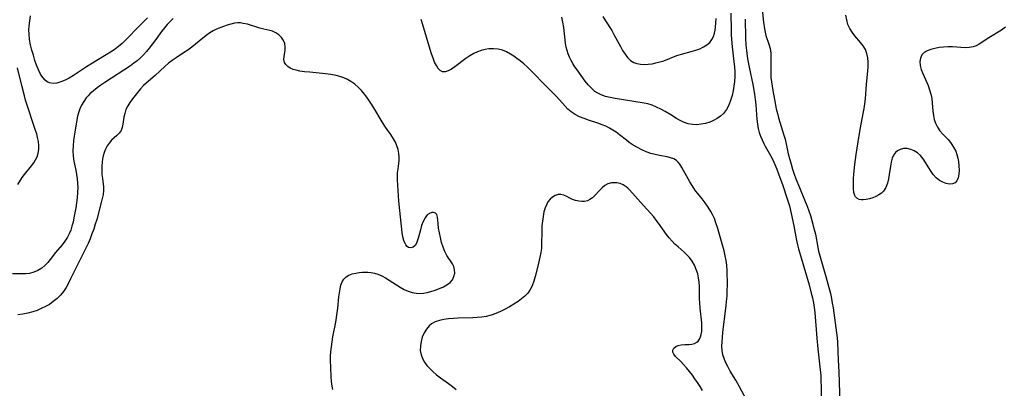
# Model space of a CAD drawing. Extents: x 1581100 to 1589302, y 2846625 to 2854827.
# Drawn here: x 1583928 to 1584283, y 2847734 to 2847866 of the extents above; entities that cross this region are included whole.
import ezdxf

# ---------------------------------------------------------------- set-up
doc = ezdxf.new("R2010")
doc.units = 0

msp = doc.modelspace()

# ---------------------------------------------------------------- linework, layer by layer
at = {"layer": 'WIL_049_Contours', "color": 0}
for points in [[(1583974.35, 2847866.99, 154), (1583971.48, 2847864.15, 154), (1583966.56, 2847859.01, 154), (1583965.28, 2847857.78, 154), (1583963.93, 2847856.62, 154), (1583962.83, 2847855.78, 154), (1583961.69, 2847855, 154), (1583958.9, 2847853.26, 154), (1583954.01, 2847850.34, 154), (1583952.4, 2847849.32, 154), (1583947.7, 2847846.2, 154), (1583946.16, 2847845.28, 154), (1583944.66, 2847844.5, 154), (1583943.18, 2847843.89, 154), (1583941.74, 2847843.49, 154), (1583940.37, 2847843.34, 154), (1583939.11, 2847843.53, 154), (1583938.25, 2847843.94, 154), (1583937.47, 2847844.55, 154), (1583936.76, 2847845.32, 154), (1583936.28, 2847845.99, 154), (1583935.83, 2847846.71, 154), (1583935.07, 2847848.24, 154), (1583934.41, 2847849.9, 154), (1583933.81, 2847851.66, 154), (1583933.24, 2847853.5, 154), (1583932.72, 2847855.38, 154), (1583932.27, 2847857.29, 154), (1583931.91, 2847859.21, 154), (1583931.7, 2847861.15, 154), (1583931.66, 2847862.62, 154), (1583931.72, 2847864.1, 154), (1583931.93, 2847865.89, 154), (1583932.25, 2847867.67, 154)], [(1584184.77, 2847868.69, 154), (1584184.79, 2847862.58, 154), (1584184.82, 2847860.91, 154), (1584184.91, 2847859.25, 154), (1584185.18, 2847856.52, 154), (1584185.86, 2847851.09, 154), (1584186.03, 2847849.33, 154), (1584186.13, 2847847.58, 154), (1584186.13, 2847845.83, 154), (1584186.02, 2847844.08, 154), (1584185.82, 2847842.34, 154), (1584185.54, 2847840.64, 154), (1584185.16, 2847838.97, 154), (1584184.63, 2847837.19, 154), (1584183.96, 2847835.5, 154), (1584183.13, 2847833.95, 154), (1584182.1, 2847832.57, 154), (1584181.04, 2847831.56, 154), (1584179.83, 2847830.71, 154), (1584178.52, 2847829.99, 154), (1584177.13, 2847829.41, 154), (1584175.61, 2847828.95, 154), (1584174.05, 2847828.64, 154), (1584172.49, 2847828.5, 154), (1584170.93, 2847828.55, 154), (1584169.29, 2847828.85, 154), (1584167.71, 2847829.37, 154), (1584166.21, 2847830.08, 154), (1584165.18, 2847830.7, 154), (1584163.14, 2847832, 154), (1584161.03, 2847833.25, 154), (1584159.52, 2847834.07, 154), (1584157.97, 2847834.82, 154), (1584156.39, 2847835.47, 154), (1584154.78, 2847835.98, 154), (1584153.53, 2847836.26, 154), (1584143.03, 2847837.97, 154), (1584141.26, 2847838.28, 154), (1584139.55, 2847838.68, 154), (1584137.93, 2847839.23, 154), (1584136.75, 2847839.8, 154), (1584135.67, 2847840.51, 154), (1584134.43, 2847841.6, 154), (1584133.3, 2847842.84, 154), (1584132.24, 2847844.18, 154), (1584129.29, 2847848.21, 154), (1584128.49, 2847849.39, 154), (1584127.81, 2847850.48, 154), (1584127.14, 2847851.62, 154), (1584126.55, 2847852.79, 154), (1584126.04, 2847853.99, 154), (1584125.67, 2847855.16, 154), (1584125.38, 2847856.36, 154), (1584125.13, 2847857.82, 154), (1584124.5, 2847863.54, 154), (1584124.18, 2847865.39, 154), (1584123.78, 2847867.23, 154)], [(1584138.57, 2847867.45, 156), (1584139.52, 2847865.85, 156), (1584141.77, 2847862.38, 156), (1584142.59, 2847860.96, 156), (1584144.89, 2847856.63, 156), (1584145.71, 2847855.21, 156), (1584146.59, 2847853.88, 156), (1584147.53, 2847852.69, 156), (1584148.56, 2847851.67, 156), (1584149.71, 2847850.91, 156), (1584150.89, 2847850.48, 156), (1584152.17, 2847850.26, 156), (1584153.52, 2847850.21, 156), (1584154.93, 2847850.29, 156), (1584156.33, 2847850.47, 156), (1584157.74, 2847850.74, 156), (1584159.16, 2847851.09, 156), (1584160.55, 2847851.54, 156), (1584165.27, 2847853.39, 156), (1584166.98, 2847853.91, 156), (1584170.44, 2847854.81, 156), (1584172.11, 2847855.31, 156), (1584173.53, 2847855.85, 156), (1584174.86, 2847856.49, 156), (1584176.06, 2847857.24, 156), (1584177.1, 2847858.11, 156), (1584177.93, 2847859.13, 156), (1584178.46, 2847860.21, 156), (1584178.84, 2847861.4, 156), (1584179.08, 2847862.51, 156), (1584179.25, 2847863.66, 156), (1584179.38, 2847865.15, 156), (1584179.44, 2847866.69, 156)], [(1584195.99, 2847870.13, 150), (1584196.53, 2847865.4, 150), (1584196.86, 2847863, 150), (1584197.09, 2847861.79, 150), (1584197.39, 2847860.62, 150), (1584198.47, 2847857.48, 150), (1584198.91, 2847855.91, 150), (1584199.13, 2847854.25, 150), (1584199.18, 2847852.53, 150), (1584199.1, 2847848.92, 150), (1584199.1, 2847847.07, 150), (1584199.2, 2847845.51, 150), (1584199.36, 2847843.94, 150), (1584199.84, 2847840.77, 150), (1584200.44, 2847837.52, 150), (1584201.13, 2847834.21, 150), (1584201.53, 2847832.58, 150), (1584201.96, 2847830.96, 150), (1584203.87, 2847824.77, 150), (1584204.26, 2847823.24, 150), (1584205.02, 2847819.82, 150), (1584205.46, 2847818, 150), (1584206.43, 2847814.33, 150), (1584206.98, 2847812.5, 150), (1584207.58, 2847810.67, 150), (1584208.21, 2847808.97, 150), (1584209.48, 2847805.85, 150), (1584211.58, 2847800.86, 150), (1584212.24, 2847799.18, 150), (1584212.85, 2847797.5, 150), (1584213.42, 2847795.74, 150), (1584213.95, 2847793.96, 150), (1584214.83, 2847790.72, 150), (1584215.2, 2847789.09, 150), (1584216.06, 2847784.25, 150), (1584216.33, 2847782.96, 150), (1584217, 2847780.47, 150), (1584218.99, 2847773.83, 150), (1584219.74, 2847771.15, 150), (1584220.61, 2847767.67, 150), (1584220.99, 2847765.92, 150), (1584221.32, 2847764.17, 150), (1584221.59, 2847762.51, 150), (1584222.64, 2847755.38, 150), (1584222.88, 2847753.57, 150), (1584223.08, 2847751.76, 150), (1584223.2, 2847750.17, 150), (1584223.46, 2847743.75, 150), (1584223.67, 2847739.54, 150), (1584224.06, 2847728.14, 150)], [(1584283.74, 2847863.56, 148), (1584282.28, 2847862.59, 148), (1584277.75, 2847859.79, 148), (1584274.21, 2847857.48, 148), (1584273.16, 2847856.91, 148), (1584272.07, 2847856.49, 148), (1584270.72, 2847856.25, 148), (1584269.28, 2847856.21, 148), (1584264.65, 2847856.52, 148), (1584263.02, 2847856.53, 148), (1584261.39, 2847856.44, 148), (1584259.8, 2847856.26, 148), (1584258.26, 2847855.98, 148), (1584256.82, 2847855.6, 148), (1584255.53, 2847855.1, 148), (1584254.43, 2847854.45, 148), (1584253.61, 2847853.61, 148), (1584253.1, 2847852.49, 148), (1584252.92, 2847851.2, 148), (1584253.05, 2847849.79, 148), (1584253.4, 2847848.41, 148), (1584253.92, 2847846.99, 148), (1584255.83, 2847842.57, 148), (1584256.41, 2847841.05, 148), (1584256.87, 2847839.5, 148), (1584257.16, 2847837.95, 148), (1584257.35, 2847836.4, 148), (1584257.61, 2847833.31, 148), (1584257.79, 2847831.81, 148), (1584258.06, 2847830.36, 148), (1584258.5, 2847828.99, 148), (1584259.22, 2847827.62, 148), (1584260.13, 2847826.34, 148), (1584261.16, 2847825.14, 148), (1584263.16, 2847823.02, 148), (1584264.17, 2847821.78, 148), (1584265.07, 2847820.41, 148), (1584265.82, 2847818.92, 148), (1584266.25, 2847817.73, 148), (1584266.58, 2847816.5, 148), (1584266.81, 2847815.25, 148), (1584266.99, 2847813.63, 148), (1584267.03, 2847812.06, 148), (1584266.93, 2847810.63, 148), (1584266.68, 2847809.36, 148), (1584266.26, 2847808.3, 148), (1584265.61, 2847807.54, 148), (1584264.71, 2847807.15, 148), (1584263.62, 2847807.1, 148), (1584262.41, 2847807.31, 148), (1584261.16, 2847807.77, 148), (1584259.92, 2847808.45, 148), (1584258.77, 2847809.35, 148), (1584257.67, 2847810.57, 148), (1584256.7, 2847811.96, 148), (1584254.93, 2847814.92, 148), (1584254.09, 2847816.26, 148), (1584253.15, 2847817.45, 148), (1584252.08, 2847818.39, 148), (1584250.87, 2847819.11, 148), (1584249.58, 2847819.61, 148), (1584248.27, 2847819.88, 148), (1584247.01, 2847819.87, 148), (1584245.83, 2847819.62, 148), (1584244.77, 2847819.13, 148), (1584244.06, 2847818.54, 148), (1584243.4, 2847817.58, 148), (1584242.92, 2847816.39, 148), (1584242.57, 2847815.05, 148), (1584242.31, 2847813.6, 148), (1584241.85, 2847810.57, 148), (1584241.57, 2847809.05, 148), (1584241.16, 2847807.4, 148), (1584240.58, 2847805.88, 148), (1584239.77, 2847804.59, 148), (1584239.02, 2847803.84, 148), (1584238.15, 2847803.22, 148), (1584237.04, 2847802.63, 148), (1584235.88, 2847802.17, 148), (1584234.7, 2847801.81, 148), (1584233.54, 2847801.56, 148), (1584232.46, 2847801.42, 148), (1584231.69, 2847801.4, 148), (1584231, 2847801.51, 148), (1584230.11, 2847802.02, 148), (1584229.73, 2847802.47, 148), (1584229.43, 2847803.04, 148), (1584229.13, 2847804.08, 148), (1584228.95, 2847805.54, 148), (1584228.91, 2847807.19, 148), (1584228.96, 2847808.95, 148), (1584229.09, 2847810.65, 148), (1584229.48, 2847814.19, 148), (1584229.96, 2847817.81, 148), (1584230.97, 2847824.65, 148), (1584231.43, 2847827.38, 148), (1584232.49, 2847832.58, 148), (1584232.82, 2847834.3, 148), (1584233.08, 2847836.02, 148), (1584233.25, 2847837.79, 148), (1584233.61, 2847843.08, 148), (1584234.11, 2847847.83, 148), (1584234.21, 2847849.37, 148), (1584234.21, 2847851.02, 148), (1584234.07, 2847852.61, 148), (1584233.76, 2847854.14, 148), (1584233.24, 2847855.56, 148), (1584232.46, 2847856.89, 148), (1584231.51, 2847858.14, 148), (1584229.41, 2847860.54, 148), (1584228.42, 2847861.78, 148), (1584227.6, 2847863.11, 148), (1584226.96, 2847864.63, 148), (1584226.52, 2847866.26, 148), (1584226.2, 2847867.95, 148)], [(1583983.64, 2847866.71, 152), (1583982.53, 2847865.66, 152), (1583981.48, 2847864.54, 152), (1583980.49, 2847863.36, 152), (1583979.49, 2847862.04, 152), (1583977.37, 2847859.13, 152), (1583976.19, 2847857.58, 152), (1583974.98, 2847856.05, 152), (1583973.98, 2847854.85, 152), (1583972.94, 2847853.68, 152), (1583971.85, 2847852.58, 152), (1583970.7, 2847851.54, 152), (1583969.5, 2847850.61, 152), (1583968.25, 2847849.74, 152), (1583959.04, 2847843.7, 152), (1583957.61, 2847842.74, 152), (1583956.22, 2847841.75, 152), (1583954.89, 2847840.71, 152), (1583953.65, 2847839.61, 152), (1583952.95, 2847838.9, 152), (1583952.3, 2847838.14, 152), (1583951.4, 2847836.9, 152), (1583950.62, 2847835.58, 152), (1583949.98, 2847834.21, 152), (1583949.47, 2847832.78, 152), (1583949.15, 2847831.52, 152), (1583948.9, 2847830.23, 152), (1583948.14, 2847825.86, 152), (1583947.9, 2847824.31, 152), (1583947.69, 2847822.75, 152), (1583947.54, 2847820.89, 152), (1583947.49, 2847819.04, 152), (1583947.56, 2847817.2, 152), (1583947.78, 2847815.41, 152), (1583948.5, 2847812.14, 152), (1583948.79, 2847810.61, 152), (1583949.01, 2847809.04, 152), (1583949.16, 2847807.45, 152), (1583949.22, 2847805.85, 152), (1583949.18, 2847804.03, 152), (1583949.04, 2847802.2, 152), (1583948.83, 2847800.37, 152), (1583948.56, 2847798.55, 152), (1583948.24, 2847796.74, 152), (1583947.89, 2847794.94, 152), (1583947.55, 2847793.45, 152), (1583947.17, 2847791.99, 152), (1583946.71, 2847790.57, 152), (1583946.17, 2847789.22, 152), (1583945.53, 2847787.95, 152), (1583944.64, 2847786.53, 152), (1583943.64, 2847785.23, 152), (1583941.18, 2847782.45, 152), (1583939.35, 2847779.96, 152), (1583938.42, 2847778.82, 152), (1583937.38, 2847777.77, 152), (1583936.24, 2847776.82, 152), (1583934.89, 2847775.98, 152), (1583933.44, 2847775.35, 152), (1583931.9, 2847774.94, 152), (1583930.44, 2847774.78, 152), (1583928.93, 2847774.76, 152), (1583925.68, 2847774.8, 152)], [(1584041.26, 2847733.17, 150), (1584041.03, 2847734.36, 150), (1584040.8, 2847736.02, 150), (1584040.64, 2847737.7, 150), (1584040.46, 2847741.08, 150), (1584040.41, 2847743.7, 150), (1584040.43, 2847745.18, 150), (1584040.52, 2847746.67, 150), (1584040.7, 2847748.48, 150), (1584040.96, 2847750.29, 150), (1584041.27, 2847752.1, 150), (1584042.26, 2847757.39, 150), (1584042.81, 2847760.73, 150), (1584043.03, 2847762.39, 150), (1584043.41, 2847766.54, 150), (1584043.57, 2847768.01, 150), (1584043.81, 2847769.41, 150), (1584044.14, 2847770.72, 150), (1584044.61, 2847771.9, 150), (1584045.24, 2847772.91, 150), (1584046.03, 2847773.73, 150), (1584047.04, 2847774.34, 150), (1584048.21, 2847774.75, 150), (1584049.49, 2847775.03, 150), (1584050.68, 2847775.22, 150), (1584051.92, 2847775.35, 150), (1584052.86, 2847775.4, 150), (1584053.81, 2847775.39, 150), (1584055.02, 2847775.28, 150), (1584056.23, 2847775.05, 150), (1584057.42, 2847774.7, 150), (1584058.84, 2847774.11, 150), (1584060.22, 2847773.38, 150), (1584061.54, 2847772.54, 150), (1584064.16, 2847770.78, 150), (1584065.52, 2847769.94, 150), (1584066.92, 2847769.19, 150), (1584068.34, 2847768.55, 150), (1584069.78, 2847768.08, 150), (1584071.24, 2847767.8, 150), (1584072.57, 2847767.76, 150), (1584073.91, 2847767.88, 150), (1584075.25, 2847768.12, 150), (1584076.59, 2847768.46, 150), (1584078.14, 2847768.94, 150), (1584079.65, 2847769.51, 150), (1584081.07, 2847770.15, 150), (1584082.36, 2847770.88, 150), (1584083.48, 2847771.72, 150), (1584084.34, 2847772.69, 150), (1584084.91, 2847773.81, 150), (1584085.17, 2847775.02, 150), (1584085.15, 2847776.26, 150), (1584084.85, 2847777.47, 150), (1584084.36, 2847778.44, 150), (1584082.38, 2847781.38, 150), (1584081.63, 2847782.84, 150), (1584080.99, 2847784.45, 150), (1584080.45, 2847786.13, 150), (1584080, 2847787.86, 150), (1584079.65, 2847789.58, 150), (1584079.38, 2847791.24, 150), (1584079.21, 2847792.79, 150), (1584079.12, 2847794.12, 150), (1584078.99, 2847795.25, 150), (1584078.68, 2847796.12, 150), (1584078.21, 2847796.59, 150), (1584077.58, 2847796.84, 150), (1584076.86, 2847796.85, 150), (1584076.05, 2847796.57, 150), (1584075.26, 2847795.99, 150), (1584074.48, 2847794.97, 150), (1584073.82, 2847793.66, 150), (1584073.25, 2847792.17, 150), (1584072.78, 2847790.6, 150), (1584072.11, 2847788.05, 150), (1584071.77, 2847786.88, 150), (1584071.36, 2847785.85, 150), (1584070.85, 2847785.03, 150), (1584070.14, 2847784.41, 150), (1584069.34, 2847784.15, 150), (1584068.56, 2847784.27, 150), (1584068.03, 2847784.64, 150), (1584067.55, 2847785.2, 150), (1584067.14, 2847785.92, 150), (1584066.79, 2847786.75, 150), (1584066.45, 2847788.11, 150), (1584066.23, 2847789.64, 150), (1584065.06, 2847800.93, 150), (1584064.72, 2847804.85, 150), (1584064.6, 2847806.76, 150), (1584064.52, 2847808.63, 150), (1584064.51, 2847809.89, 150), (1584064.57, 2847811.13, 150), (1584064.74, 2847812.59, 150), (1584065.14, 2847815.43, 150), (1584065.2, 2847816.83, 150), (1584065.07, 2847818.18, 150), (1584064.78, 2847819.53, 150), (1584064.33, 2847820.86, 150), (1584063.76, 2847822.17, 150), (1584063.08, 2847823.44, 150), (1584062.09, 2847824.94, 150), (1584061.03, 2847826.44, 150), (1584060, 2847827.98, 150), (1584058.99, 2847829.58, 150), (1584055.98, 2847834.55, 150), (1584054.95, 2847836.2, 150), (1584053.44, 2847838.42, 150), (1584052.63, 2847839.48, 150), (1584051.53, 2847840.79, 150), (1584050.36, 2847842, 150), (1584049.11, 2847843.1, 150), (1584047.76, 2847844.07, 150), (1584046.51, 2847844.78, 150), (1584045.18, 2847845.37, 150), (1584043.8, 2847845.86, 150), (1584042.38, 2847846.25, 150), (1584040.5, 2847846.61, 150), (1584038.59, 2847846.87, 150), (1584032.87, 2847847.38, 150), (1584031.03, 2847847.57, 150), (1584029.29, 2847847.83, 150), (1584028.05, 2847848.09, 150), (1584026.9, 2847848.43, 150), (1584025.87, 2847848.87, 150), (1584024.94, 2847849.45, 150), (1584024.22, 2847850.14, 150), (1584023.76, 2847850.94, 150), (1584023.59, 2847852.02, 150), (1584023.67, 2847853.09, 150), (1584023.99, 2847855.38, 150), (1584024.05, 2847856.55, 150), (1584023.92, 2847857.68, 150), (1584023.45, 2847858.82, 150), (1584022.71, 2847859.87, 150), (1584021.76, 2847860.8, 150), (1584020.65, 2847861.57, 150), (1584019.43, 2847862.15, 150), (1584018.46, 2847862.44, 150), (1584016.4, 2847862.89, 150), (1584014.96, 2847863.27, 150), (1584010.46, 2847864.64, 150), (1584008.95, 2847864.99, 150), (1584007.97, 2847865.14, 150), (1584006.99, 2847865.18, 150), (1584005.71, 2847865.05, 150), (1584004.43, 2847864.75, 150), (1584003.14, 2847864.34, 150), (1584001.85, 2847863.88, 150), (1583999.27, 2847862.89, 150), (1583998.03, 2847862.31, 150), (1583996.86, 2847861.63, 150), (1583995.59, 2847860.67, 150), (1583993.07, 2847858.52, 150), (1583991.73, 2847857.45, 150), (1583990.33, 2847856.39, 150), (1583988.9, 2847855.35, 150), (1583987.43, 2847854.36, 150), (1583984.69, 2847852.6, 150), (1583983.35, 2847851.67, 150), (1583981.98, 2847850.6, 150), (1583980.66, 2847849.47, 150), (1583977.12, 2847846.25, 150), (1583973.94, 2847843.49, 150), (1583972.97, 2847842.57, 150), (1583971.92, 2847841.42, 150), (1583969.93, 2847839, 150), (1583968.96, 2847837.76, 150), (1583968.05, 2847836.51, 150), (1583967.26, 2847835.23, 150), (1583966.62, 2847833.91, 150), (1583966.18, 2847832.58, 150), (1583965.88, 2847831.24, 150), (1583965.51, 2847828.67, 150), (1583965.27, 2847827.49, 150), (1583964.87, 2847826.42, 150), (1583964.22, 2847825.47, 150), (1583963.37, 2847824.61, 150), (1583961.45, 2847822.87, 150), (1583960.53, 2847821.87, 150), (1583959.83, 2847820.86, 150), (1583959.24, 2847819.74, 150), (1583958.75, 2847818.53, 150), (1583958.38, 2847817.26, 150), (1583958.16, 2847816.17, 150), (1583958.01, 2847815.05, 150), (1583957.92, 2847813.56, 150), (1583957.91, 2847812.06, 150), (1583957.99, 2847810.56, 150), (1583958.14, 2847809.09, 150), (1583958.5, 2847806.18, 150), (1583958.54, 2847804.76, 150), (1583958.4, 2847803.36, 150), (1583958.11, 2847801.95, 150), (1583957.74, 2847800.52, 150), (1583956.1, 2847794.4, 150), (1583955.58, 2847792.65, 150), (1583955, 2847790.9, 150), (1583954.37, 2847789.15, 150), (1583953.69, 2847787.41, 150), (1583952.96, 2847785.69, 150), (1583952.18, 2847783.99, 150), (1583948.98, 2847777.77, 150), (1583946.68, 2847772.98, 150), (1583945.89, 2847771.42, 150), (1583945.04, 2847769.91, 150), (1583944.11, 2847768.47, 150), (1583943, 2847767.07, 150), (1583941.78, 2847765.86, 150), (1583940.44, 2847764.77, 150), (1583939.01, 2847763.8, 150), (1583937.58, 2847762.99, 150), (1583936.1, 2847762.28, 150), (1583934.58, 2847761.64, 150), (1583933.03, 2847761.1, 150), (1583931.27, 2847760.59, 150), (1583929.48, 2847760.23, 150), (1583927.69, 2847760.04, 150)], [(1584190.38, 2847729.39, 152), (1584187.91, 2847734.05, 152), (1584186.52, 2847736.51, 152), (1584184.54, 2847739.77, 152), (1584183.61, 2847741.39, 152), (1584182.79, 2847743.03, 152), (1584182.27, 2847744.32, 152), (1584181.88, 2847745.63, 152), (1584181.62, 2847747.16, 152), (1584181.53, 2847748.72, 152), (1584181.56, 2847750.31, 152), (1584181.68, 2847752, 152), (1584181.86, 2847753.72, 152), (1584183.05, 2847763.35, 152), (1584183.2, 2847764.85, 152), (1584183.35, 2847766.79, 152), (1584183.44, 2847768.74, 152), (1584183.49, 2847770.67, 152), (1584183.43, 2847775.94, 152), (1584183.31, 2847777.86, 152), (1584183.08, 2847779.6, 152), (1584182.74, 2847781.33, 152), (1584182.33, 2847783.05, 152), (1584181.87, 2847784.77, 152), (1584179.9, 2847791.49, 152), (1584179.37, 2847793.1, 152), (1584178.78, 2847794.68, 152), (1584178.09, 2847796.21, 152), (1584177.56, 2847797.23, 152), (1584176.59, 2847798.81, 152), (1584175.52, 2847800.31, 152), (1584174.39, 2847801.75, 152), (1584172.78, 2847803.7, 152), (1584172.01, 2847804.69, 152), (1584171.34, 2847805.67, 152), (1584169.92, 2847807.98, 152), (1584167.04, 2847813.12, 152), (1584166.32, 2847814.26, 152), (1584165.78, 2847814.97, 152), (1584165.16, 2847815.56, 152), (1584164.17, 2847816.15, 152), (1584163.02, 2847816.57, 152), (1584161.74, 2847816.88, 152), (1584158.95, 2847817.39, 152), (1584157.49, 2847817.71, 152), (1584155.85, 2847818.17, 152), (1584154.21, 2847818.77, 152), (1584152.6, 2847819.48, 152), (1584151.07, 2847820.28, 152), (1584149.57, 2847821.17, 152), (1584148.13, 2847822.14, 152), (1584147.14, 2847822.87, 152), (1584144.64, 2847824.84, 152), (1584143.37, 2847825.78, 152), (1584142.18, 2847826.57, 152), (1584140.94, 2847827.29, 152), (1584139.67, 2847827.93, 152), (1584138.36, 2847828.5, 152), (1584136.74, 2847829.1, 152), (1584133.46, 2847830.14, 152), (1584131.84, 2847830.69, 152), (1584130.19, 2847831.36, 152), (1584128.62, 2847832.15, 152), (1584127.16, 2847833.1, 152), (1584126.01, 2847834.08, 152), (1584124.94, 2847835.17, 152), (1584121.82, 2847838.62, 152), (1584119.46, 2847841.1, 152), (1584111.37, 2847849.17, 152), (1584110.07, 2847850.39, 152), (1584108.74, 2847851.53, 152), (1584107.6, 2847852.38, 152), (1584106.43, 2847853.16, 152), (1584105.27, 2847853.88, 152), (1584103.87, 2847854.68, 152), (1584102.44, 2847855.31, 152), (1584100.84, 2847855.72, 152), (1584099.17, 2847855.87, 152), (1584097.46, 2847855.78, 152), (1584096.1, 2847855.54, 152), (1584094.75, 2847855.18, 152), (1584093.42, 2847854.69, 152), (1584092.12, 2847854.09, 152), (1584090.64, 2847853.24, 152), (1584089.21, 2847852.29, 152), (1584085.23, 2847849.37, 152), (1584084.01, 2847848.55, 152), (1584082.85, 2847847.92, 152), (1584081.77, 2847847.55, 152), (1584080.8, 2847847.54, 152), (1584079.96, 2847847.97, 152), (1584079.22, 2847848.75, 152), (1584078.55, 2847849.81, 152), (1584077.94, 2847851.06, 152), (1584077.37, 2847852.47, 152), (1584076.82, 2847853.99, 152), (1584076.3, 2847855.58, 152), (1584073.66, 2847864.49, 152), (1584073.1, 2847866.32, 152)], [(1584189.92, 2847866.46, 152), (1584189.97, 2847859.83, 152), (1584190.13, 2847857.1, 152), (1584190.32, 2847855.27, 152), (1584190.79, 2847852.25, 152), (1584191.37, 2847849.24, 152), (1584192.66, 2847842.92, 152), (1584193.26, 2847839.48, 152), (1584193.52, 2847837.61, 152), (1584193.73, 2847835.75, 152), (1584193.9, 2847833.9, 152), (1584194.14, 2847830.44, 152), (1584194.32, 2847828.74, 152), (1584194.6, 2847827.07, 152), (1584194.97, 2847825.69, 152), (1584195.44, 2847824.34, 152), (1584195.99, 2847823.02, 152), (1584196.62, 2847821.72, 152), (1584197.15, 2847820.74, 152), (1584199.04, 2847817.43, 152), (1584199.84, 2847815.84, 152), (1584200.58, 2847814.21, 152), (1584201.26, 2847812.54, 152), (1584201.92, 2847810.82, 152), (1584203.45, 2847806.66, 152), (1584204.96, 2847802.21, 152), (1584205.86, 2847799.22, 152), (1584206.5, 2847796.57, 152), (1584207.42, 2847792.09, 152), (1584208.4, 2847786.76, 152), (1584208.72, 2847785.27, 152), (1584209.09, 2847783.79, 152), (1584212.96, 2847770.81, 152), (1584213.73, 2847767.88, 152), (1584214.13, 2847766.13, 152), (1584214.48, 2847764.37, 152), (1584214.77, 2847762.61, 152), (1584214.97, 2847760.92, 152), (1584215.73, 2847751.65, 152), (1584216.12, 2847747.77, 152), (1584216.98, 2847740.19, 152), (1584217.14, 2847738.29, 152), (1584217.23, 2847736.74, 152), (1584217.32, 2847733.65, 152), (1584217.33, 2847728.23, 152)], [(1583927.6, 2847807, 152), (1583929.19, 2847809.5, 152), (1583930.01, 2847810.6, 152), (1583932.61, 2847813.73, 152), (1583933.39, 2847814.74, 152), (1583934.07, 2847815.79, 152), (1583934.6, 2847816.9, 152), (1583934.98, 2847818.19, 152), (1583935.16, 2847819.56, 152), (1583935.17, 2847820.98, 152), (1583935.04, 2847822.43, 152), (1583934.77, 2847823.9, 152), (1583934.45, 2847825.17, 152), (1583934.07, 2847826.44, 152), (1583930.46, 2847837.35, 152), (1583930.01, 2847838.92, 152), (1583929.19, 2847842.09, 152), (1583927.58, 2847848.92, 152)], [(1584174.48, 2847732.78, 150), (1584173.63, 2847734.22, 150), (1584172.73, 2847735.63, 150), (1584171.8, 2847736.99, 150), (1584170.85, 2847738.32, 150), (1584169.81, 2847739.67, 150), (1584168.75, 2847740.95, 150), (1584167.7, 2847742.14, 150), (1584166.66, 2847743.23, 150), (1584164.83, 2847745.02, 150), (1584164.18, 2847745.81, 150), (1584163.83, 2847746.58, 150), (1584163.86, 2847747.32, 150), (1584164.23, 2847748, 150), (1584164.89, 2847748.57, 150), (1584165.79, 2847748.96, 150), (1584166.85, 2847749.2, 150), (1584168.18, 2847749.33, 150), (1584169.53, 2847749.39, 150), (1584170.61, 2847749.49, 150), (1584171.61, 2847749.71, 150), (1584172.47, 2847750.13, 150), (1584172.96, 2847750.58, 150), (1584173.42, 2847751.22, 150), (1584173.81, 2847752.05, 150), (1584174.09, 2847753, 150), (1584174.26, 2847754.03, 150), (1584174.32, 2847755.56, 150), (1584174.24, 2847757.18, 150), (1584173.66, 2847762.48, 150), (1584173.52, 2847764.31, 150), (1584173.48, 2847765.8, 150), (1584173.42, 2847770.27, 150), (1584173.31, 2847771.81, 150), (1584173.11, 2847773.33, 150), (1584172.8, 2847774.81, 150), (1584172.28, 2847776.41, 150), (1584171.61, 2847777.94, 150), (1584170.78, 2847779.37, 150), (1584169.79, 2847780.69, 150), (1584168.88, 2847781.65, 150), (1584167.91, 2847782.56, 150), (1584165.69, 2847784.48, 150), (1584164.59, 2847785.48, 150), (1584163.54, 2847786.53, 150), (1584162.5, 2847787.74, 150), (1584161.52, 2847789.01, 150), (1584158.68, 2847793.02, 150), (1584157.82, 2847794.15, 150), (1584156.94, 2847795.27, 150), (1584155.74, 2847796.69, 150), (1584153.28, 2847799.45, 150), (1584148.23, 2847805.01, 150), (1584147.6, 2847805.63, 150), (1584146.93, 2847806.17, 150), (1584145.89, 2847806.81, 150), (1584144.79, 2847807.27, 150), (1584143.65, 2847807.55, 150), (1584143.07, 2847807.62, 150), (1584141.71, 2847807.58, 150), (1584140.41, 2847807.21, 150), (1584139.33, 2847806.6, 150), (1584138.33, 2847805.78, 150), (1584137.38, 2847804.84, 150), (1584135.66, 2847802.98, 150), (1584134.82, 2847802.18, 150), (1584133.92, 2847801.52, 150), (1584133, 2847801.1, 150), (1584132.02, 2847800.85, 150), (1584131, 2847800.78, 150), (1584129.88, 2847800.91, 150), (1584128.77, 2847801.2, 150), (1584127.69, 2847801.61, 150), (1584126.65, 2847802.09, 150), (1584125.54, 2847802.68, 150), (1584124.47, 2847803.17, 150), (1584123.4, 2847803.42, 150), (1584122.42, 2847803.34, 150), (1584121.43, 2847803, 150), (1584120.47, 2847802.42, 150), (1584119.58, 2847801.64, 150), (1584118.8, 2847800.67, 150), (1584118.25, 2847799.69, 150), (1584117.8, 2847798.6, 150), (1584117.34, 2847797.08, 150), (1584117.01, 2847795.46, 150), (1584116.77, 2847793.77, 150), (1584116.61, 2847792.03, 150), (1584116.53, 2847790.27, 150), (1584116.48, 2847785.51, 150), (1584116.41, 2847783.96, 150), (1584116.24, 2847782.43, 150), (1584115.92, 2847780.79, 150), (1584115.09, 2847777.58, 150), (1584114.18, 2847773.89, 150), (1584113.69, 2847772.14, 150), (1584113.08, 2847770.47, 150), (1584112.29, 2847768.93, 150), (1584111.48, 2847767.83, 150), (1584110.44, 2847766.76, 150), (1584109.26, 2847765.78, 150), (1584108, 2847764.87, 150), (1584106.5, 2847763.89, 150), (1584104.93, 2847762.95, 150), (1584103.32, 2847762.07, 150), (1584101.67, 2847761.26, 150), (1584099.98, 2847760.53, 150), (1584098.26, 2847759.92, 150), (1584096.49, 2847759.45, 150), (1584094.92, 2847759.2, 150), (1584093.32, 2847759.05, 150), (1584091.7, 2847758.97, 150), (1584086.46, 2847758.81, 150), (1584084.68, 2847758.72, 150), (1584082.93, 2847758.56, 150), (1584081.24, 2847758.33, 150), (1584079.63, 2847757.98, 150), (1584078.14, 2847757.48, 150), (1584076.81, 2847756.78, 150), (1584075.96, 2847756.09, 150), (1584074.94, 2847754.9, 150), (1584074.12, 2847753.52, 150), (1584073.49, 2847752.02, 150), (1584073.04, 2847750.44, 150), (1584072.79, 2847748.82, 150), (1584072.77, 2847747.2, 150), (1584073.03, 2847745.63, 150), (1584073.52, 2847744.3, 150), (1584074.24, 2847743.04, 150), (1584075.13, 2847741.83, 150), (1584076.15, 2847740.67, 150), (1584077.29, 2847739.57, 150), (1584078.65, 2847738.44, 150), (1584080.07, 2847737.36, 150), (1584082.98, 2847735.26, 150), (1584084.4, 2847734.2, 150), (1584085.73, 2847733.1, 150)]]:
    msp.add_polyline3d(points, dxfattribs=at)

doc.saveas('drawing.dxf')
